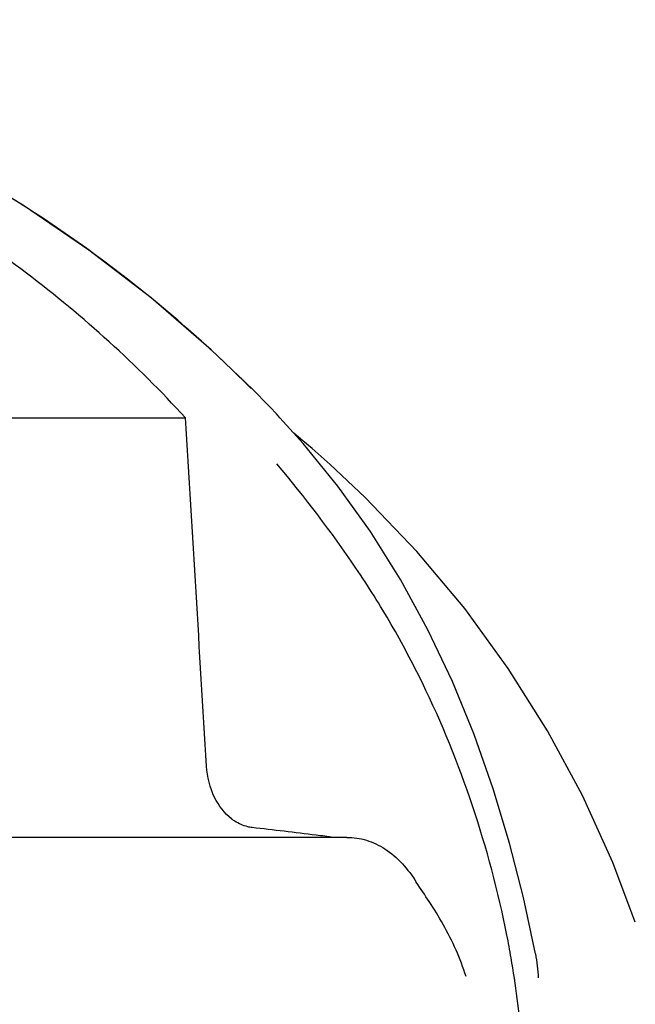
# Model space of a CAD drawing. Units: millimetres. Extents: x 17687 to 24419, y 2673 to 7538.
# Drawn here: x 19378 to 19410, y 6894 to 6945 of the extents above; entities that cross this region are included whole.
import ezdxf

# ---------------------------------------------------------------- set-up
doc = ezdxf.new("R2010")
doc.units = ezdxf.units.MM

# ---------------------------------------------------------------- blocks, each defined once
blk = doc.blocks.new('A$C14704C86')
for p, q in [((550.257, 1112.083), (550.017, 1112.326)), ((550.59, 1111.743), (550.257, 1112.083)), ((550.92, 1111.401), (550.59, 1111.743)), ((528.869, 1110.858), (546.509, 1110.858)), ((552.635, 1109.526), (551.434, 1110.859)), ((552.626, 1109.662), (552.156, 1110.057)), ((553.102, 1109.256), (552.626, 1109.662)), ((554.027, 1108.442), (554.026, 1108.443)), ((554.909, 1089.02), (530.209, 1089.02)), ((569.927, 1084.609), (568.765, 1087.704))]:
    blk.add_line(p, q)
for points in [[(550.016, 1112.326), (547.859, 1114.397), (544.736, 1117.096), (541.486, 1119.588), (538.134, 1121.874), (534.696, 1123.964), (531.173, 1125.872), (527.585, 1127.6), (523.952, 1129.154), (520.273, 1130.543), (517.187, 1131.576)], [(551.433, 1110.859), (551.249, 1111.055), (550.92, 1111.401)], [(564.725, 1082.955), (564.102, 1085.895), (563.386, 1088.715), (562.535, 1091.551), (561.539, 1094.376), (560.406, 1097.137), (559.13, 1099.826), (557.701, 1102.439), (556.14, 1104.931), (554.453, 1107.29), (552.635, 1109.526)], [(554.042, 1108.429), (553.574, 1108.844), (553.102, 1109.256)], [(568.765, 1087.704), (567.181, 1091.19), (565.364, 1094.565), (563.318, 1097.814), (561.049, 1100.928), (558.564, 1103.897), (555.873, 1106.71), (554.027, 1108.442)]]:
    blk.add_lwpolyline(points)
for centre, radius, start, end in [((503.063, 1065.695), 66.158, 44.88649, 46.09244), ((550.442, 1091.945), 2.485, 232.4846, 236.8562), ((509.24, 733.134), 358.717, 82.94288, 83.47807), ((517.271, 798.294), 293.064, 82.75847, 82.936), ((511.903, 1073.808), 52.33, 9.8341, 11.1556)]:
    blk.add_arc(centre, radius, start, end)
for points, knots in [([(548.943, 1113.359), (544.742, 1117.403), (534.87, 1124.662), (523.652, 1129.496), (517.669, 1131.422)], [0, 0, 0, 0, 0.481283, 1, 1, 1, 1]), ([(546.509, 1110.858), (543.997, 1113.61), (538.286, 1118.78), (531.751, 1122.844), (528.263, 1124.65)], [0, 0, 0, 0, 0.48686, 1, 1, 1, 1]), ([(563.244, 1083.932), (562.794, 1086.21), (561.596, 1090.691), (559.419, 1096.055), (557.26, 1100.128), (554.82, 1103.998), (552.729, 1106.716), (551.278, 1108.46)], [0, 0, 0, 0, 0.252461, 0.502851, 0.627846, 0.753349, 1, 1, 1, 1]), ([(548.929, 1089.974), (548.549, 1090.265), (547.899, 1091.129), (547.648, 1092.166), (547.614, 1092.725)], [0, 0, 0, 0, 0.460882, 1, 1, 1, 1]), ([(549.984, 1089.529), (549.907, 1089.538), (549.589, 1089.595), (549.288, 1089.731), (549.083, 1089.864)], [0, 0, 0, 0, 0.24037, 1, 1, 1, 1]), ([(554.909, 1089.02), (555.255, 1089.02), (555.957, 1088.916), (557.32, 1088.266), (558.106, 1087.361), (558.529, 1086.689)], [0, 0, 0, 0, 0.231597, 0.467758, 1, 1, 1, 1]), ([(561.12, 1081.77), (560.824, 1082.712), (560.221, 1084.049), (559.247, 1085.633), (558.745, 1086.346), (558.529, 1086.689)], [0, 0, 0, 0, 0.531223, 0.781742, 1, 1, 1, 1]), ([(563.519, 1065.754), (564.255, 1069.947), (564.448, 1075.713), (563.706, 1081.344), (563.463, 1082.746)], [0, 0, 0, 0, 0.749546, 1, 1, 1, 1])]:
    blk.add_open_spline(points, degree=3, knots=knots)
for points in [[(547.614, 1092.725), (547.249, 1098.77), (546.881, 1104.814), (546.509, 1110.858)], [(564.725, 1082.955), (564.803, 1082.545), (564.853, 1082.128), (564.877, 1081.711)]]:
    blk.add_open_spline(points, degree=3)

msp = doc.modelspace()

# ---------------------------------------------------------------- block references
msp.add_blockref('A$C14704C86', (18839.802, 5813.234))

doc.saveas('drawing.dxf')
